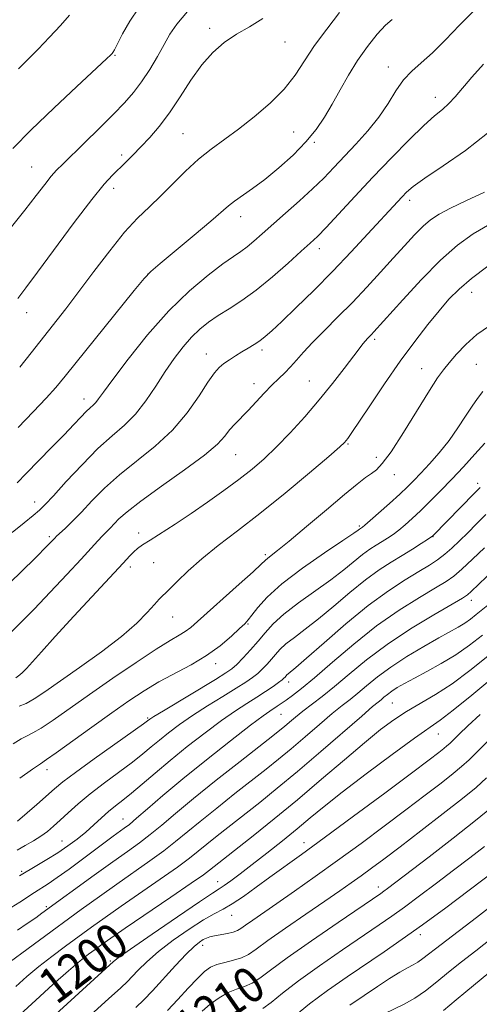
# Model space of a CAD drawing. Extents: x 2192300 to 2195200, y 312300 to 315200.
# Drawn here: x 2194374 to 2194478, y 313715 to 313936 of the extents above; entities that cross this region are included whole.
import ezdxf
from ezdxf.enums import TextEntityAlignment as Align

# ---------------------------------------------------------------- set-up
doc = ezdxf.new("R2010")
doc.units = 0
doc.header["$MEASUREMENT"] = 0
for name, color, linetype, lineweight in [('DTM SPOT ELEVATION', 2, 'Continuous', 13), ('INDEX CONTOUR', 41, 'Continuous', 13), ('INDEX CONTOUR LABEL', 244, 'Continuous', 0), ('INTERMEDIATE CONTOUR', 44, 'Continuous', 0)]:
    doc.layers.add(name, color=color, linetype=linetype, lineweight=lineweight)
doc.styles.add('Style-ITALICS', font='ITALICS.shx')

msp = doc.modelspace()

# ---------------------------------------------------------------- linework, layer by layer
at = {"layer": 'DTM SPOT ELEVATION'}
for p in [(2194417.2, 313934.38, 1163.56), (2194434.11, 313931.34, 1164.87), (2194395.89, 313928.29, 1160.12), (2194457.39, 313925.68, 1169.4), (2194467.98, 313918.88, 1171.4), (2194411.22, 313910.71, 1165.03), (2194436.1, 313911.02, 1167.07), (2194440.72, 313908.72, 1168.2), (2194397.41, 313905.9, 1163.58), (2194377.14, 313903.15, 1161.1), (2194395.59, 313898.38, 1164.52), (2194462.18, 313895.7, 1174.46), (2194424.15, 313891.97, 1168.61), (2194441.88, 313884.83, 1172.52), (2194403.28, 313879.13, 1168.01), (2194476.16, 313874.99, 1180.74), (2194376.01, 313870.4, 1164.64), (2194454.3, 313864.37, 1178.31), (2194428.98, 313861.98, 1174.39), (2194416.46, 313861.07, 1173.3), (2194464.87, 313857.81, 1181.21), (2194477.16, 313858.79, 1182.99), (2194439.59, 313855.05, 1177.09), (2194427.14, 313854.43, 1175.39), (2194388.89, 313850.95, 1169.4), (2194448.31, 313840.83, 1180.15), (2194423.04, 313838.41, 1176.89), (2194454.66, 313837.84, 1181.51), (2194458.75, 313833.95, 1182.61), (2194477.46, 313831.97, 1187.59), (2194377.83, 313827.75, 1171.38), (2194450.85, 313822.41, 1183.75), (2194381.14, 313819.96, 1173.71), (2194401.2, 313820.82, 1177.5), (2194467.44, 313819.99, 1188.05), (2194429.71, 313815.92, 1181.71), (2194399.3, 313813.12, 1178.47), (2194404.58, 313814.1, 1178.88), (2194476.03, 313805.68, 1194.55), (2194408.83, 313801.88, 1180.8), (2194425.78, 313800.33, 1184.14), (2194418.54, 313791.39, 1184.53), (2194434.99, 313787.25, 1190.56), (2194458.28, 313782.57, 1198.97), (2194433.26, 313779.97, 1192.94), (2194403.26, 313779.13, 1185.82), (2194468.64, 313775.58, 1202.83), (2194380.58, 313767.56, 1184.56), (2194397.67, 313756.4, 1191.2), (2194383.97, 313751.46, 1189.2), (2194438.4, 313751.1, 1203.34), (2194374.88, 313744.64, 1189.76), (2194418.96, 313742.34, 1201.27), (2194455.15, 313741.13, 1209.46), (2194380.41, 313736.68, 1193.72), (2194422.11, 313734.76, 1204.74), (2194464.59, 313730.39, 1214.49), (2194415.58, 313728, 1206.56), (2194394.86, 313724.46, 1201.82)]:
    msp.add_point(p, dxfattribs=at)
at = {"layer": 'INDEX CONTOUR', "flags": 128}
for points, elevation in [([(2194401.236, 313939.026), (2194399.191, 313935.981), (2194397.594, 313933.124), (2194396.462, 313930.887), (2194395.783, 313929.573), (2194395.426, 313928.966), (2194395.231, 313928.716), (2194394.946, 313928.424), (2194393.954, 313927.486), (2194387.315, 313921.327), (2194382.094, 313916.425), (2194377.014, 313911.518), (2194372.929, 313907.338)], 1160), ([(2194476.639, 313938.314), (2194473.417, 313935.072), (2194470.23, 313931.781), (2194467.301, 313928.876), (2194464.799, 313926.643), (2194462.672, 313924.764), (2194460.817, 313922.773), (2194459.108, 313920.313), (2194457.338, 313917.459), (2194455.279, 313914.393), (2194452.791, 313911.29), (2194450.088, 313908.288), (2194445.135, 313903.047), (2194442.871, 313900.702), (2194440.359, 313898.245), (2194437.4039, 313895.529), (2194434.282, 313892.754), (2194429.027, 313888.121), (2194427.144, 313886.479), (2194425.595, 313885.213), (2194424.186, 313884.191), (2194422.525, 313883.056), (2194420.172, 313881.39), (2194416.814, 313878.8409), (2194412.647, 313875.314), (2194407.992, 313870.777), (2194403.214, 313865.371), (2194398.83, 313859.912), (2194395.398, 313855.385), (2194393.299, 313852.514), (2194392.196, 313850.972), (2194391.573, 313850.168), (2194390.9869, 313849.58), (2194390.287, 313848.959), (2194389.395, 313848.123), (2194388.2189, 313846.904), (2194386.617, 313845.193), (2194384.433, 313842.894), (2194381.627, 313840.011), (2194375.929, 313834.193), (2194373.903, 313832.085)], 1170), ([(2194479.793, 313880.842), (2194476.118, 313878.116), (2194473.294, 313875.708), (2194471.033, 313873.399), (2194468.831, 313870.8339), (2194466.273, 313867.706), (2194463.32, 313863.924), (2194460.023, 313859.449), (2194456.51, 313854.391), (2194453.2, 313849.46), (2194449.0249, 313843.163), (2194448.263, 313842.057), (2194447.913, 313841.596), (2194447.529, 313841.179), (2194446.452, 313840.2), (2194443.969, 313838.05), (2194439.648, 313834.369), (2194434.172, 313829.789), (2194428.508, 313825.189), (2194423.449, 313821.263), (2194419.106, 313817.955), (2194415.417, 313815.025), (2194412.338, 313812.306), (2194409.876, 313809.922), (2194408.053, 313808.074), (2194405.859, 313805.886), (2194404.761, 313804.71), (2194403.155, 313802.936), (2194400.767, 313800.524), (2194397.344, 313797.524), (2194392.823, 313794.056), (2194387.89, 313790.525), (2194380.084, 313785.08), (2194377.701, 313783.477), (2194375.892, 313782.437), (2194374.35, 313781.801)], 1180), ([(2194479.295, 313824.943), (2194477.255, 313822.855), (2194475.254, 313820.834), (2194473.407, 313819.009), (2194471.697, 313817.401), (2194470.0771, 313816.003), (2194468.46, 313814.775), (2194466.614, 313813.546), (2194464.268, 313812.11), (2194461.202, 313810.262), (2194457.398, 313807.797), (2194452.887, 313804.512), (2194447.83, 313800.383), (2194442.914, 313796.12), (2194438.956, 313792.613), (2194436.544, 313790.517), (2194434.851, 313789.131), (2194434.556, 313788.859), (2194434.144, 313788.377), (2194433.904, 313788.117), (2194433.4741, 313787.742), (2194432.692, 313787.149), (2194431.44, 313786.262), (2194429.775, 313785.135), (2194427.799, 313783.851), (2194425.569, 313782.445), (2194422.972, 313780.764), (2194419.852, 313778.605), (2194416.145, 313775.856), (2194412.16, 313772.756), (2194408.303, 313769.633), (2194404.906, 313766.772), (2194402.02, 313764.285), (2194399.626, 313762.245), (2194397.677, 313760.67), (2194396.014, 313759.368), (2194394.449, 313758.096), (2194392.8261, 313756.6639), (2194391.107, 313755.104), (2194389.287, 313753.501), (2194387.353, 313751.924), (2194385.271, 313750.372), (2194383.004, 313748.828), (2194380.579, 313747.304), (2194378.285, 313745.932), (2194374.384, 313743.644)], 1190), ([(2194479.755, 313793.08), (2194475.753, 313789.878), (2194471.714, 313786.882), (2194467.971, 313784.445), (2194461.49, 313780.64), (2194458.635, 313778.778), (2194455.63, 313776.545), (2194452.029, 313773.614), (2194447.523, 313769.785), (2194442.367, 313765.364), (2194436.955, 313760.786), (2194431.682, 313756.455), (2194426.95, 313752.664), (2194417.187, 313744.94), (2194415.788, 313743.901), (2194413.018, 313741.958), (2194408.438, 313738.819), (2194398.209, 313731.842), (2194394.943, 313729.586), (2194392.917, 313728.153), (2194391.459, 313727.095), (2194389.96, 313725.985), (2194388.049, 313724.48), (2194385.418, 313722.257), (2194381.92, 313719.154), (2194378.048, 313715.638), (2194374.457, 313712.337)], 1200), ([(2194480.593, 313759.012), (2194476.994, 313756.06), (2194472.006, 313752.136), (2194466.542, 313747.9101), (2194457.233, 313740.791), (2194456.397, 313740.17), (2194455.675, 313739.657), (2194446.119, 313733.16), (2194440.085, 313729.014), (2194434.623, 313725.165), (2194430.877, 313722.384), (2194428.497, 313720.587), (2194426.759, 313719.478), (2194425.057, 313718.763), (2194423.258, 313718.157), (2194421.348, 313717.377), (2194419.337, 313716.216), (2194417.331, 313714.766), (2194415.465, 313713.193)], 1210), ([(2194480.033, 313721.79), (2194474.8019, 313717.518), (2194472.639, 313715.712), (2194469.81, 313713.305)], 1220)]:
    msp.add_lwpolyline(points, dxfattribs=dict(at, elevation=elevation))
at = {"layer": 'INTERMEDIATE CONTOUR', "flags": 128}
for points, elevation in [([(2194412.171, 313938.139), (2194409.772, 313935.356), (2194408.247, 313933.077), (2194406.971, 313930.768), (2194405.448, 313928.0419), (2194403.7001, 313925.109), (2194401.882, 313922.33), (2194400.0701, 313919.935), (2194398.047, 313917.641), (2194395.52, 313915.034), (2194392.348, 313911.869), (2194389.005, 313908.5799), (2194384.126, 313903.847), (2194382.758, 313902.468), (2194381.555, 313901.092), (2194380.105, 313899.25), (2194378.184, 313896.756), (2194375.616, 313893.49), (2194368.634, 313884.868)], 1162), ([(2194385.685, 313937.363), (2194383.589, 313935.016), (2194381.139, 313932.371), (2194378.581, 313929.684), (2194376.233, 313927.28), (2194374.211, 313925.254)], 1158), ([(2194446.417, 313937.956), (2194443.523, 313934.222), (2194440.809, 313930.505), (2194438.541, 313927.084), (2194436.4, 313923.8819), (2194433.916, 313920.733), (2194430.768, 313917.534), (2194427.218, 313914.438), (2194423.6761, 313911.661), (2194417.499, 313907.189), (2194414.645, 313904.908), (2194411.778, 313902.25), (2194406.212, 313896.682), (2194403.623, 313894.232), (2194400.984, 313891.6719), (2194398.057, 313888.475), (2194394.698, 313884.314), (2194391.154, 313879.646), (2194387.767, 313875.1251), (2194384.792, 313871.244), (2194377.004, 313861.328), (2194374.442, 313858.09)], 1166), ([(2194429.182, 313936.628), (2194426.119, 313934.7371), (2194423.206, 313933.054), (2194420.487, 313931.205), (2194417.915, 313928.968), (2194415.421, 313926.156), (2194412.95, 313922.694), (2194410.5131, 313918.941), (2194408.139, 313915.363), (2194405.857, 313912.33), (2194403.701, 313909.813), (2194401.707, 313907.685), (2194399.9, 313905.833), (2194398.262, 313904.204), (2194395.2969, 313901.341), (2194393.432, 313899.303), (2194390.658, 313895.8801), (2194386.715, 313890.673), (2194378.468, 313879.509), (2194375.836, 313875.998), (2194374.018, 313873.608)], 1164), ([(2194458.23, 313936.352), (2194456.765, 313935.098), (2194454.868, 313933.038), (2194452.697, 313930.315), (2194450.4839, 313927.175), (2194448.421, 313923.852), (2194446.5191, 313920.52), (2194444.748, 313917.34), (2194443.038, 313914.417), (2194441.161, 313911.634), (2194438.848, 313908.816), (2194435.942, 313905.864), (2194432.719, 313902.968), (2194429.564, 313900.392), (2194426.803, 313898.338), (2194422.76, 313895.5161), (2194421.412, 313894.451), (2194417.461, 313891.009), (2194413.729, 313887.862), (2194406.02, 313881.462), (2194403.945, 313879.695), (2194402.43, 313878.112), (2194400.193, 313875.379), (2194384.684, 313856.09), (2194382.58, 313853.549), (2194380.395, 313851.12), (2194377.488, 313848.077), (2194374.099, 313844.584)], 1168), ([(2194478.807, 313926.329), (2194476.1779, 313923.359), (2194472.456, 313918.974), (2194471.011, 313917.437), (2194469.558, 313916.154), (2194467.783, 313914.685), (2194465.351, 313912.517), (2194462.042, 313909.293), (2194458.111, 313905.275), (2194453.928, 313900.884), (2194449.859, 313896.535), (2194443.372, 313889.57), (2194441.421, 313887.557), (2194439.812, 313886.023), (2194437.802, 313884.201), (2194434.858, 313881.553), (2194431.304, 313878.45), (2194427.674, 313875.49), (2194424.409, 313873.131), (2194421.563, 313871.289), (2194419.095, 313869.738), (2194416.947, 313868.267), (2194415.001, 313866.7059), (2194413.124, 313864.894), (2194411.205, 313862.702), (2194409.222, 313860.115), (2194407.174, 313857.149), (2194405.058, 313853.87), (2194402.848, 313850.562), (2194400.515, 313847.561), (2194398.013, 313845.055), (2194395.233, 313842.647), (2194392.051, 313839.793), (2194388.462, 313836.174), (2194384.9341, 313832.372), (2194382.057, 313829.191), (2194380.208, 313827.192), (2194378.9161, 313825.938), (2194377.498, 313824.749), (2194375.426, 313823.0729), (2194372.7831, 313820.892)], 1172), ([(2194479.679, 313910.769), (2194474.727, 313906.865), (2194469.756, 313903.403), (2194465.637, 313900.65), (2194462.997, 313898.77), (2194461.476, 313897.504), (2194460.472, 313896.489), (2194459.429, 313895.367), (2194452.808, 313888.126), (2194449.05, 313884.079), (2194444.876, 313879.711), (2194440.604, 313875.411), (2194436.637, 313871.534), (2194433.398, 313868.431), (2194431.17, 313866.333), (2194429.667, 313864.999), (2194428.465, 313864.0689), (2194427.211, 313863.237), (2194425.863, 313862.417), (2194424.449, 313861.578), (2194423.011, 313860.699), (2194421.63, 313859.8099), (2194420.399, 313858.9479), (2194419.345, 313858.076), (2194418.245, 313856.833), (2194416.8121, 313854.784), (2194414.803, 313851.655), (2194412.1541, 313847.844), (2194408.846, 313843.914), (2194404.938, 313840.311), (2194396.87, 313833.898), (2194393.51, 313830.864), (2194390.696, 313828.016), (2194388.316, 313825.5), (2194386.287, 313823.436), (2194384.646, 313821.849), (2194382.758, 313820.068), (2194382.357, 313819.666), (2194381.543, 313818.797), (2194380.43, 313817.662), (2194378.224, 313815.459), (2194374.6571, 313811.9499), (2194370.317, 313807.788)], 1174), ([(2194478.9969, 313897.506), (2194474.957, 313895.629), (2194471.406, 313893.949), (2194468.818, 313892.586), (2194466.905, 313891.317), (2194465.19, 313889.833), (2194463.272, 313887.884), (2194461.053, 313885.466), (2194458.511, 313882.638), (2194455.645, 313879.472), (2194452.539, 313876.111), (2194449.298, 313872.71), (2194446.045, 313869.422), (2194442.99, 313866.379), (2194440.361, 313863.704), (2194438.315, 313861.489), (2194436.719, 313859.675), (2194435.369, 313858.167), (2194434.077, 313856.855), (2194432.723, 313855.554), (2194431.201, 313854.062), (2194429.455, 313852.249), (2194425.818, 313848.39), (2194422.857, 313845.329), (2194421.682, 313843.988), (2194420.572, 313842.582), (2194418.93, 313840.812), (2194416.043, 313838.338), (2194411.527, 313834.996), (2194406.319, 313831.317), (2194401.689, 313828.003), (2194398.599, 313825.5921), (2194396.785, 313823.963), (2194394.789, 313821.919), (2194393.948, 313821.083), (2194393.065, 313820.184), (2194392.0149, 313819.058), (2194388.25, 313814.947), (2194385.048, 313811.486), (2194381.331, 313807.509), (2194377.668, 313803.648), (2194374.5071, 313800.409), (2194371.812, 313797.789)], 1176), ([(2194480.213, 313890.275), (2194476.498, 313888.127), (2194472.923, 313885.573), (2194469.099, 313882.213), (2194464.819, 313877.875), (2194460.624, 313873.312), (2194454.152, 313866.045), (2194453.629, 313865.489), (2194452.724, 313864.566), (2194452.231, 313864.032), (2194451.6591, 313863.355), (2194450.81, 313862.2781), (2194447.428, 313857.828), (2194444.829, 313854.4719), (2194441.823, 313850.753), (2194438.585, 313846.973), (2194435.315, 313843.37), (2194432.223, 313840.165), (2194429.43, 313837.4941), (2194426.718, 313835.149), (2194423.782, 313832.835), (2194420.406, 313830.332), (2194416.733, 313827.724), (2194412.996, 313825.169), (2194409.429, 313822.82), (2194403.777, 313819.207), (2194402.088, 313818.108), (2194400.98, 313817.318), (2194400.136, 313816.597), (2194399.202, 313815.6629), (2194397.7, 313814.049), (2194386.639, 313802.076), (2194382.4471, 313797.504), (2194379.374, 313794.092), (2194377.322, 313791.78), (2194375.979, 313790.295), (2194375.0719, 313789.379), (2194374.469, 313788.856), (2194373.599, 313788.241)], 1178), ([(2194480.155, 313867.403), (2194477.313, 313865.463), (2194474.79, 313863.257), (2194472.69, 313861.039), (2194471.039, 313859.099), (2194469.774, 313857.544), (2194468.471, 313855.737), (2194466.6129, 313852.858), (2194460.783, 313843.419), (2194457.995, 313839.099), (2194456.0361, 313836.437), (2194454.691, 313835.051), (2194453.567, 313834.222), (2194452.268, 313833.289), (2194450.383, 313831.825), (2194447.5, 313829.461), (2194443.442, 313826.038), (2194438.965, 313822.238), (2194435.06, 313818.953), (2194432.479, 313816.853), (2194430.248, 313815.137), (2194429.693, 313814.647), (2194428.793, 313813.7891), (2194426.961, 313812.09), (2194423.862, 313809.292), (2194414.483, 313800.878), (2194412.939, 313799.543), (2194411.706, 313798.631), (2194410.308, 313797.789), (2194408.277, 313796.606), (2194405.145, 313794.66), (2194400.654, 313791.6901), (2194395.394, 313788.101), (2194390.162, 313784.46), (2194381.981, 313778.691), (2194379.26, 313776.867), (2194377.43, 313775.809), (2194376.09, 313775.16), (2194374.747, 313774.4689), (2194373.002, 313773.367)], 1182), ([(2194478.658, 313852.657), (2194477.416, 313851.101), (2194476.219, 313849.376), (2194474.773, 313847.121), (2194473.038, 313844.458), (2194471.04, 313841.632), (2194468.843, 313838.874), (2194466.652, 313836.358), (2194464.709, 313834.2469), (2194463.152, 313832.613), (2194461.694, 313831.167), (2194459.945, 313829.533), (2194457.669, 313827.475), (2194453.277, 313823.58), (2194452.12, 313822.5751), (2194451.61, 313822.152), (2194450.9309, 313821.694), (2194450.611, 313821.451), (2194449.588, 313820.737), (2194447.187, 313819.122), (2194443.045, 313816.355), (2194438.057, 313812.897), (2194433.43, 313809.392), (2194430.1089, 313806.381), (2194427.988, 313804.004), (2194426.695, 313802.3019), (2194425.855, 313801.227), (2194425.063, 313800.383), (2194423.907, 313799.281), (2194422.064, 313797.573), (2194419.558, 313795.443), (2194416.498, 313793.2161), (2194413.023, 313791.142), (2194405.784, 313787.282), (2194402.432, 313785.287), (2194399.022, 313783.031), (2194395.16, 313780.316), (2194390.665, 313777.0869), (2194382.629, 313771.298), (2194380.51, 313769.816), (2194379.096, 313768.867), (2194377.318, 313767.659), (2194374.442, 313765.645)], 1184), ([(2194479.093, 313840.992), (2194476.866, 313838.51), (2194474.318, 313835.732), (2194471.6699, 313832.911), (2194469.117, 313830.263), (2194466.745, 313827.873), (2194464.613, 313825.791), (2194462.761, 313824.054), (2194461.151, 313822.6259), (2194459.731, 313821.458), (2194458.441, 313820.496), (2194457.213, 313819.667), (2194455.977, 313818.8941), (2194454.665, 313818.094), (2194453.218, 313817.157), (2194451.583, 313815.967), (2194447.363, 313812.5309), (2194444.443, 313810.286), (2194437.143, 313805.09), (2194433.856, 313802.571), (2194431.4529, 313800.353), (2194429.6779, 313798.355), (2194428.102, 313796.427), (2194426.407, 313794.486), (2194424.724, 313792.685), (2194423.294, 313791.2431), (2194422.195, 313790.2499), (2194420.846, 313789.298), (2194418.503, 313787.851), (2194406.772, 313780.783), (2194404.644, 313779.486), (2194403.747, 313778.918), (2194403.216, 313778.517), (2194402.288, 313777.844), (2194391.231, 313769.996), (2194386.975, 313766.915), (2194384.158, 313764.774), (2194382.294, 313763.223), (2194378.305, 313759.703), (2194373.948, 313755.934)], 1186), ([(2194478.024, 313831.055), (2194476.683, 313829.661), (2194467.536, 313820.297), (2194467.335, 313820.113), (2194466.976, 313819.856), (2194466.185, 313819.336), (2194464.761, 313818.417), (2194462.816, 313817.181), (2194460.535, 313815.768), (2194458.055, 313814.257), (2194455.323, 313812.487), (2194452.235, 313810.239), (2194448.7571, 313807.406), (2194445.139, 313804.326), (2194441.699, 313801.45), (2194438.71, 313799.128), (2194436.251, 313797.3119), (2194434.353, 313795.851), (2194433.004, 313794.606), (2194432.008, 313793.484), (2194431.123, 313792.402), (2194430.156, 313791.301), (2194429.099, 313790.214), (2194427.993, 313789.196), (2194426.817, 313788.256), (2194425.311, 313787.2169), (2194423.151, 313785.851), (2194420.156, 313784.014), (2194416.704, 313781.878), (2194413.312, 313779.694), (2194410.394, 313777.671), (2194407.954, 313775.837), (2194405.8899, 313774.177), (2194404.061, 313772.644), (2194402.154, 313771.065), (2194399.815, 313769.233), (2194393.502, 313764.565), (2194390.304, 313762.109), (2194387.596, 313759.845), (2194385.382, 313757.845), (2194383.576, 313756.154), (2194382.073, 313754.787), (2194380.69, 313753.64), (2194379.224, 313752.58), (2194377.533, 313751.506), (2194375.705, 313750.435), (2194373.891, 313749.418)], 1188), ([(2194479.02, 313817.468), (2194476.3279, 313814.89), (2194473.904, 313812.638), (2194472.092, 313811.093), (2194470.365, 313809.881), (2194467.979, 313808.438), (2194464.388, 313806.304), (2194459.834, 313803.435), (2194454.762, 313799.89), (2194449.61, 313795.8181), (2194444.81, 313791.735), (2194440.789, 313788.2421), (2194437.853, 313785.791), (2194435.822, 313784.212), (2194434.394, 313783.179), (2194432.408, 313781.802), (2194430.736, 313780.708), (2194429.21, 313779.629), (2194426.392, 313777.516), (2194421.911, 313774.055), (2194416.492, 313769.787), (2194411.137, 313765.4659), (2194406.671, 313761.731), (2194403.222, 313758.753), (2194400.741, 313756.59), (2194399.115, 313755.225), (2194397.978, 313754.345), (2194395.504, 313752.558), (2194393.671, 313751.212), (2194385.538, 313745.171), (2194382.876, 313743.249), (2194380.834, 313741.854), (2194377.788, 313739.911), (2194374.504, 313737.75), (2194372.559, 313736.513)], 1192), ([(2194484.641, 313815.911), (2194476.022, 313807.617), (2194475.218, 313806.921), (2194474.054, 313806.155), (2194467.591, 313802.362), (2194462.412, 313799.2), (2194457.113, 313795.698), (2194452.475, 313792.233), (2194448.563, 313789.018), (2194445.263, 313786.225), (2194442.47, 313783.972), (2194438.156, 313780.679), (2194436.524, 313779.378), (2194435.169, 313778.247), (2194434.0389, 313777.286), (2194432.97, 313776.404), (2194431.366, 313775.131), (2194424.026, 313769.381), (2194418.674, 313765.157), (2194413.553, 313761.046), (2194409.507, 313757.694), (2194406.389, 313755.06), (2194403.81, 313752.9321), (2194401.377, 313751.073), (2194398.695, 313749.143), (2194395.369, 313746.777), (2194391.214, 313743.78), (2194379.46, 313735.215), (2194378.048, 313734.219), (2194376.158, 313732.903), (2194373.979, 313731.409)], 1194), ([(2194479.802, 313804.5881), (2194477.148, 313802.432), (2194475.883, 313801.443), (2194474.576, 313800.523), (2194473.124, 313799.639), (2194468.732, 313797.191), (2194465.3521, 313795.255), (2194461.56, 313792.976), (2194457.93, 313790.616), (2194454.914, 313788.404), (2194452.486, 313786.431), (2194450.501, 313784.754), (2194448.777, 313783.36), (2194446.989, 313781.947), (2194444.776, 313780.143), (2194441.906, 313777.706), (2194438.675, 313774.926), (2194435.509, 313772.223), (2194432.688, 313769.884), (2194429.912, 313767.658), (2194422.882, 313762.139), (2194418.784, 313758.905), (2194415.041, 313755.9), (2194409.522, 313751.34), (2194406.88, 313749.274), (2194403.731, 313746.988), (2194396.316, 313741.799), (2194392.383, 313738.994), (2194388.303, 313736.038), (2194369.479, 313722.288)], 1196), ([(2194478.554, 313797.843), (2194475.663, 313795.586), (2194472.57, 313793.409), (2194469.286, 313791.405), (2194466.069, 313789.63), (2194463.243, 313788.136), (2194461.049, 313786.947), (2194459.409, 313785.998), (2194458.166, 313785.198), (2194457.181, 313784.475), (2194456.388, 313783.831), (2194455.7389, 313783.283), (2194455.085, 313782.748), (2194453.86, 313781.723), (2194451.396, 313779.607), (2194442.181, 313771.605), (2194436.979, 313767.16), (2194432.406, 313763.364), (2194428.459, 313760.185), (2194418.894, 313752.652), (2194416.528, 313750.754), (2194414.627, 313749.191), (2194412.655, 313747.621), (2194409.949, 313745.616), (2194406.085, 313742.9039), (2194397.262, 313736.821), (2194393.663, 313734.29), (2194390.61, 313732.095), (2194384.712, 313727.787), (2194381.66, 313725.506), (2194378.74, 313723.224), (2194376.073, 313720.994), (2194373.561, 313718.762)], 1198), ([(2194488.416, 313794.5091), (2194476.163, 313784.334), (2194471.942, 313780.908), (2194469.0329, 313778.686), (2194463.254, 313774.613), (2194458.265, 313770.971), (2194452.433, 313766.616), (2194447.022, 313762.484), (2194442.96, 313759.2659), (2194439.829, 313756.69), (2194436.877, 313754.243), (2194433.544, 313751.548), (2194430.041, 313748.771), (2194426.771, 313746.214), (2194424.066, 313744.127), (2194421.972, 313742.548), (2194420.467, 313741.462), (2194419.362, 313740.735), (2194417.829, 313739.756), (2194414.8741, 313737.797), (2194409.944, 313734.44), (2194404.235, 313730.51), (2194399.383, 313727.142), (2194396.612, 313725.19), (2194395.513, 313724.384), (2194374.73, 313705.339)], 1202), ([(2194478.071, 313779.959), (2194475.2811, 313777.423), (2194473.321, 313775.546), (2194471.195, 313773.436), (2194470.5749, 313772.87), (2194469.873, 313772.2951), (2194468.737, 313771.411), (2194466.5461, 313769.746), (2194462.611, 313766.787), (2194456.596, 313762.284), (2194449.574, 313757.051), (2194442.968, 313752.166), (2194437.864, 313748.448), (2194430.7541, 313743.331), (2194427.668, 313741.072), (2194424.783, 313738.9901), (2194422.282, 313737.307), (2194420.227, 313736.127), (2194418.23, 313735.087), (2194415.782, 313733.704), (2194412.562, 313731.641), (2194408.987, 313729.141), (2194405.6569, 313726.587), (2194403.046, 313724.311), (2194401.135, 313722.42), (2194399.777, 313720.966), (2194398.7101, 313719.859), (2194397.213, 313718.447), (2194394.448, 313715.934), (2194376.316, 313699.551)], 1204), ([(2194484.9131, 313779.13), (2194477.8029, 313771.983), (2194475.564, 313769.772), (2194473.882, 313768.237), (2194471.981, 313766.68), (2194469.238, 313764.534), (2194465.638, 313761.771), (2194461.319, 313758.494), (2194456.44, 313754.825), (2194451.238, 313750.958), (2194445.9731, 313747.106), (2194440.901, 313743.468), (2194436.261, 313740.197), (2194432.293, 313737.435), (2194426.868, 313733.693), (2194425.268, 313732.571), (2194424.231, 313731.823), (2194423.43, 313731.335), (2194422.493, 313730.9859), (2194421.165, 313730.676), (2194418.258, 313730.133), (2194417.23, 313729.9), (2194416.456, 313729.639), (2194415.745, 313729.289), (2194414.901, 313728.747), (2194413.704, 313727.76), (2194411.93, 313726.033), (2194409.481, 313723.432), (2194404.287, 313717.76), (2194402.389, 313715.771), (2194400.547, 313713.991)], 1206), ([(2194479.503, 313765.673), (2194477.135, 313763.55), (2194474.089, 313761.064), (2194469.738, 313757.6571), (2194464.729, 313753.795), (2194460.027, 313750.201), (2194456.3679, 313747.425), (2194453.5839, 313745.342), (2194451.278, 313743.652), (2194449.049, 313742.057), (2194446.477, 313740.26), (2194443.133, 313737.962), (2194438.816, 313735.014), (2194434.224, 313731.86), (2194430.282, 313729.0959), (2194427.644, 313727.17), (2194425.902, 313725.958), (2194424.378, 313725.193), (2194422.558, 313724.6359), (2194420.591, 313724.163), (2194418.787, 313723.676), (2194417.347, 313723.058), (2194416.016, 313722.099), (2194414.431, 313720.568), (2194412.345, 313718.348), (2194409.988, 313715.785), (2194407.712, 313713.337)], 1208), ([(2194479.052, 313750.281), (2194475.71, 313747.678), (2194472.065, 313744.894), (2194468.204, 313741.969), (2194464.41, 313739.121), (2194461.017, 313736.616), (2194458.181, 313734.585), (2194455.354, 313732.632), (2194447.104, 313727.026), (2194441.901, 313723.425), (2194437.149, 313720.002), (2194433.572, 313717.233), (2194431.025, 313715.1699), (2194429.14, 313713.7619)], 1212), ([(2194485.413, 313747.841), (2194475.552, 313740.406), (2194470.2939, 313736.476), (2194465.056, 313732.624), (2194460.516, 313729.383), (2194456.4509, 313726.5741), (2194448.089, 313720.893), (2194443.718, 313717.836), (2194439.6741, 313714.84), (2194436.267, 313712.082)], 1214), ([(2194481.259, 313737.381), (2194477.1899, 313734.259), (2194469.239, 313728.201), (2194465.175, 313725.024), (2194464.061, 313724.239), (2194462.978, 313723.627), (2194461.679, 313722.95), (2194459.962, 313721.98), (2194457.685, 313720.552), (2194454.952, 313718.747), (2194451.926, 313716.707), (2194448.752, 313714.542)], 1216), ([(2194480.646, 313729.586), (2194477.084, 313726.773), (2194473.86, 313724.264), (2194470.9391, 313721.956), (2194468.277, 313719.778), (2194465.784, 313717.792), (2194463.36, 313716.092), (2194460.939, 313714.733), (2194456.43, 313712.594)], 1218)]:
    msp.add_lwpolyline(points, dxfattribs=dict(at, elevation=elevation))

# ---------------------------------------------------------------- texts
at = {"layer": 'INDEX CONTOUR LABEL', "style": 'Style-ITALICS', "width": 0.875}
for s, rotation, p in [('1200', 37.100002, (2194380.286, 313717.67, 1200)), ('1210', 34.900001, (2194410.715, 313708.44, 1210))]:
    msp.add_text(s, height=8, rotation=rotation, dxfattribs=at).set_placement(p, align=Align.MIDDLE_LEFT)

doc.saveas('drawing.dxf')
